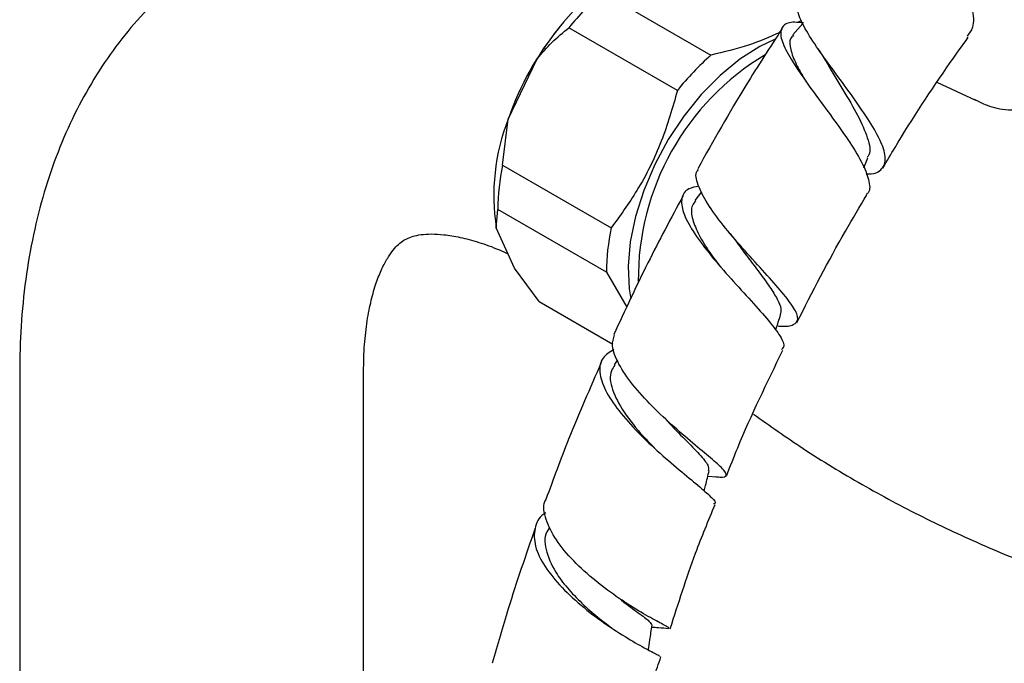
# Model space of a CAD drawing. Units: millimetres. Extents: x 39 to 1788, y 122 to 1970.
# Drawn here: x 358 to 438, y 1587 to 1640 of the extents above; entities that cross this region are included whole.
import ezdxf

# ---------------------------------------------------------------- set-up
doc = ezdxf.new("R2010")
doc.units = ezdxf.units.MM

msp = doc.modelspace()

# ---------------------------------------------------------------- linework, layer by layer
at = {"color": 7, "linetype": 'Continuous', "lineweight": 25}
for p, q in [((405.201, 1641.784), (414.039, 1636.682)), ((421.421, 1639.506), (421.143, 1639.329)), ((411.309, 1633.809), (402.471, 1638.911)), ((421.522, 1639.248), (420.701, 1638.332)), ((397.523, 1631.461), (399.899, 1636.388)), ((435.594, 1632.985), (432.462, 1634.443)), ((397.073, 1627.713), (397.523, 1631.461)), ((426.488, 1627.504), (426.82, 1628.315)), ((397.073, 1627.713), (405.911, 1622.61)), ((413.267, 1625.546), (412.729, 1624.844)), ((396.561, 1622.621), (396.68, 1624.108)), ((405.519, 1619.005), (396.68, 1624.108)), ((398.04, 1619.321), (396.561, 1622.621)), ((400.043, 1616.61), (398.04, 1619.321)), ((405.519, 1619.005), (407.186, 1616.152)), ((400.043, 1616.61), (406.051, 1613.141)), ((406.425, 1611.87), (406.15, 1611.449)), ((357.755, 1610.876), (357.755, 1570.049)), ((385.755, 1570.049), (385.755, 1610.876)), ((413.779, 1602.383), (414.502, 1602.326))]:
    msp.add_line(p, q, dxfattribs=at)
at = {"color": 7, "linetype": 'Continuous', "lineweight": 25, "flags": 128}
msp.add_lwpolyline([(419.215, 1637.954), (418.015, 1637.381), (416.381, 1636.344), (414.779, 1635.031), (413.249, 1633.475), (411.83, 1631.714), (410.556, 1629.793), (409.458, 1627.758), (408.563, 1625.659), (407.893, 1623.548), (407.466, 1621.476), (407.291, 1619.496), (407.373, 1617.656), (407.503, 1616.833)], dxfattribs=at)
at = {"color": 7, "linetype": 'Continuous', "lineweight": 25}
for centre, radius, start, end in [((418.88, 1625.052), 22.109, 123.76378, 149.15501), ((421.176, 1623.869), 24.003, 131.72403, 141.19476), ((420.065, 1623.819), 23.788, 140.77128, 161.01634), ((429.412, 1618.451), 21.293, 121.01193, 180.56827), ((430.014, 1618.767), 24.003, 131.72403, 141.19476), ((413.352, 1625.265), 16.998, 158.62295, 188.95019), ((415.079, 1623.929), 18.4, 168.13116, 179.44198), ((423.918, 1618.826), 18.4, 168.13116, 179.44198)]:
    msp.add_arc(centre, radius, start, end, dxfattribs=at)
for points, knots in [([(430.924, 1652.626), (430.618, 1652.7), (429.83, 1652.888), (429.289, 1652.686), (429.261, 1651.97), (429.865, 1650.689), (430.929, 1648.941), (432.251, 1646.85), (433.593, 1644.607), (434.711, 1642.399), (435.363, 1640.451), (435.485, 1638.989), (435.06, 1638.44), (434.885, 1638.214)], [0, 0, 0, 0, 0.061092, 0.157506, 0.254048, 0.35075, 0.447652, 0.544672, 0.641781, 0.738806, 0.835716, 0.932331, 1, 1, 1, 1]), ([(410.884, 1645.113), (410.125, 1645.492), (408.177, 1646.466), (404.991, 1647.697), (401.358, 1648.824), (397.739, 1649.607), (394.167, 1650.054), (390.671, 1650.161), (387.277, 1649.935), (384.007, 1649.388), (380.878, 1648.531), (377.906, 1647.38), (375.102, 1645.949), (372.479, 1644.253), (370.047, 1642.306), (367.813, 1640.121), (365.784, 1637.71), (363.966, 1635.079), (362.364, 1632.236), (360.984, 1629.185), (359.836, 1625.933), (358.927, 1622.488), (358.265, 1618.866), (357.865, 1615.133), (357.758, 1612.44), (357.755, 1611.022), (357.755, 1610.876)], [0, 0, 0, 0, 0.030681, 0.078753, 0.12647, 0.173585, 0.219875, 0.265183, 0.309452, 0.352721, 0.395109, 0.436785, 0.477946, 0.518808, 0.559554, 0.60037, 0.641475, 0.683072, 0.725344, 0.768433, 0.812427, 0.85734, 0.903104, 0.949578, 0.994802, 1, 1, 1, 1]), ([(426.672, 1626.995), (426.817, 1626.998), (427.499, 1627.014), (428.09, 1627.438), (428.34, 1628.353), (427.869, 1629.731), (426.863, 1631.464), (425.486, 1633.428), (423.98, 1635.467), (422.573, 1637.409), (421.534, 1639.079), (420.989, 1640.324), (421.157, 1640.76), (421.232, 1640.954)], [0, 0, 0, 0, 0.026507, 0.124906, 0.223209, 0.321614, 0.420173, 0.519079, 0.618352, 0.718101, 0.818259, 0.918818, 1, 1, 1, 1]), ([(399.899, 1636.388), (400.283, 1636.838), (401.08, 1637.77), (401.997, 1638.522), (402.471, 1638.911)], [0, 0, 0, 0, 0.482569, 1, 1, 1, 1]), ([(419.844, 1638.857), (418.845, 1637.319), (416.426, 1633.594), (414.243, 1629.709), (412.961, 1627.429)], [0, 0, 0, 0, 0.4129144, 1, 1, 1, 1]), ([(421.562, 1639.293), (421.321, 1639.321), (420.535, 1639.412), (419.858, 1639.141), (419.602, 1638.403), (420.052, 1637.168), (421.05, 1635.528), (422.433, 1633.6), (423.962, 1631.541), (425.388, 1629.536), (426.484, 1627.731), (426.963, 1626.335), (427.018, 1625.542), (426.699, 1625.357), (426.674, 1625.343)], [0, 0, 0, 0, 0.041748, 0.136169, 0.230733, 0.325529, 0.420547, 0.515792, 0.611144, 0.706564, 0.801874, 0.897056, 0.991931, 1, 1, 1, 1]), ([(419.631, 1638.523), (418.816, 1638.155), (417.15, 1637.405), (415.091, 1636.926), (414.039, 1636.682)], [0, 0, 0, 0, 0.489717, 1, 1, 1, 1]), ([(420.762, 1638.292), (420.667, 1638.206), (420.391, 1637.956), (420.479, 1637.164), (420.886, 1636.051), (421.415, 1635.132), (421.658, 1634.71)], [0, 0, 0, 0, 0.155515, 0.451618, 0.748456, 1, 1, 1, 1]), ([(428.031, 1627.482), (428.36, 1628.04), (430.087, 1630.97), (432.415, 1634.539), (434.496, 1637.45), (434.99, 1638.14)], [0, 0, 0, 0, 0.152116, 0.7989316, 1, 1, 1, 1]), ([(422.749, 1637.196), (422.871, 1637.015), (423.114, 1636.655), (423.313, 1636.318), (423.412, 1636.15)], [0, 0, 0, 0, 0.503641, 1, 1, 1, 1]), ([(423.421, 1636.152), (423.454, 1636.089), (423.81, 1635.402), (424.813, 1633.841), (426.042, 1631.735), (426.835, 1629.902), (427.097, 1628.757), (426.798, 1628.414), (426.742, 1628.351)], [0, 0, 0, 0, 0.023449, 0.256114, 0.487711, 0.718208, 0.947773, 1, 1, 1, 1]), ([(411.309, 1633.809), (410.909, 1632.41), (410.094, 1629.566), (408.212, 1625.777), (406.632, 1623.602), (405.911, 1622.61)], [0, 0, 0, 0, 0.345107, 0.701495, 1, 1, 1, 1]), ([(442.565, 1633.507), (441.773, 1633.104), (440.289, 1632.348), (438.062, 1632.066), (436.388, 1632.586), (435.773, 1632.916), (435.505, 1633.06)], [0, 0, 0, 0, 0.310015, 0.581021, 0.817686, 1, 1, 1, 1]), ([(419.497, 1614.619), (419.548, 1614.615), (420.177, 1614.557), (420.813, 1614.683), (421.229, 1615.146), (420.861, 1616.037), (419.889, 1617.316), (418.459, 1618.914), (416.807, 1620.727), (415.179, 1622.603), (413.815, 1624.409), (412.989, 1625.956), (412.706, 1626.974), (412.965, 1627.309), (413.028, 1627.39)], [0, 0, 0, 0, 0.008457, 0.103964, 0.199294, 0.294616, 0.389965, 0.485576, 0.581452, 0.67777, 0.774455, 0.871546, 0.968897, 1, 1, 1, 1]), ([(413.052, 1626.005), (412.759, 1625.946), (412.008, 1625.795), (411.568, 1625.08), (411.694, 1623.909), (412.507, 1622.367), (413.826, 1620.579), (415.459, 1618.686), (417.143, 1616.842), (418.636, 1615.194), (419.651, 1613.88), (420.097, 1613.032), (419.866, 1612.791), (419.78, 1612.701)], [0, 0, 0, 0, 0.0621199, 0.1591516, 0.2564206, 0.3539825, 0.4518184, 0.549893, 0.648063, 0.7462738, 0.844328, 0.9422358, 1, 1, 1, 1]), ([(411.761, 1625.206), (410.789, 1623.397), (408.792, 1619.679), (407.03, 1615.876), (406.126, 1613.923)], [0, 0, 0, 0, 0.486805, 1, 1, 1, 1]), ([(421.027, 1614.889), (422.304, 1617.398), (424.1, 1620.927), (426.147, 1624.324), (426.738, 1625.304)], [0, 0, 0, 0, 0.711328, 1, 1, 1, 1]), ([(412.794, 1624.808), (412.69, 1624.691), (412.39, 1624.355), (412.45, 1623.476), (412.925, 1622.222), (413.737, 1620.865), (414.434, 1619.93), (414.744, 1619.514)], [0, 0, 0, 0, 0.12303, 0.353093, 0.583616, 0.814601, 1, 1, 1, 1]), ([(385.755, 1610.876), (385.759, 1611.27), (385.771, 1612.409), (385.906, 1614.133), (386.184, 1615.947), (386.563, 1617.498), (387.008, 1618.779), (387.485, 1619.794), (387.962, 1620.559), (388.413, 1621.104), (388.837, 1621.481), (389.235, 1621.728), (389.727, 1621.925), (390.386, 1622.068), (391.223, 1622.129), (392.28, 1622.077), (393.569, 1621.874), (395.1, 1621.457), (396.426, 1621), (397.28, 1620.597), (397.519, 1620.484)], [0, 0, 0, 0, 0.028692, 0.082956, 0.136931, 0.19084, 0.244967, 0.299887, 0.356562, 0.416616, 0.483133, 0.563487, 0.637503, 0.700586, 0.757982, 0.812049, 0.869191, 0.924407, 0.978815, 1, 1, 1, 1]), ([(415.595, 1622.141), (415.673, 1622.046), (415.83, 1621.857), (415.956, 1621.685), (416.019, 1621.599)], [0, 0, 0, 0, 0.501326, 1, 1, 1, 1]), ([(416.014, 1621.61), (416.027, 1621.59), (416.334, 1621.134), (417.041, 1620.219), (418.004, 1618.942), (418.852, 1617.781), (419.465, 1616.787), (419.788, 1616.018), (419.712, 1615.687), (419.678, 1615.537)], [0, 0, 0, 0, 0.007738, 0.179147, 0.35006, 0.520451, 0.690406, 0.85984, 1, 1, 1, 1]), ([(419.304, 1614.278), (419.311, 1614.299), (419.445, 1614.718), (419.58, 1615.137), (419.708, 1615.536)], [0, 0, 0, 0, 0.049146, 1, 1, 1, 1]), ([(414.351, 1602.354), (414.493, 1602.339), (415.076, 1602.278), (415.372, 1602.403), (415.178, 1602.849), (414.247, 1603.684), (412.799, 1604.877), (411.037, 1606.375), (409.221, 1608.072), (407.605, 1609.847), (406.457, 1611.545), (405.898, 1612.958), (406.096, 1613.616), (406.181, 1613.898)], [0, 0, 0, 0, 0.031742, 0.130464, 0.229082, 0.327686, 0.426452, 0.525416, 0.624749, 0.724411, 0.824472, 0.924824, 1, 1, 1, 1]), ([(406.134, 1612.705), (405.797, 1612.493), (405.082, 1612.044), (404.881, 1610.893), (405.348, 1609.421), (406.475, 1607.724), (408.068, 1605.944), (409.901, 1604.22), (411.7, 1602.689), (413.222, 1601.451), (414.149, 1600.607), (414.504, 1600.193), (414.287, 1600.143), (414.251, 1600.135)], [0, 0, 0, 0, 0.087641, 0.185999, 0.284663, 0.383621, 0.482859, 0.582295, 0.681825, 0.781364, 0.880764, 0.979986, 1, 1, 1, 1]), ([(415.296, 1602.398), (415.598, 1603.168), (416.952, 1606.617), (418.607, 1610.013), (419.893, 1612.65)], [0, 0, 0, 0, 0.223235, 1, 1, 1, 1]), ([(405.106, 1611.633), (404.192, 1609.558), (402.566, 1605.861), (401.199, 1602.132), (400.599, 1600.497)], [0, 0, 0, 0, 0.5614953, 1, 1, 1, 1]), ([(406.218, 1611.417), (406.11, 1611.275), (405.723, 1610.767), (405.908, 1609.476), (406.866, 1607.626), (408.22, 1605.925), (409.136, 1605), (409.445, 1604.687)], [0, 0, 0, 0, 0.098797, 0.354883, 0.611573, 0.868844, 1, 1, 1, 1]), ([(417.488, 1607.451), (418.825, 1606.504), (421.69, 1604.474), (426.305, 1601.684), (431.243, 1599.025), (436.296, 1596.69), (440.463, 1594.98), (442.962, 1594.16), (443.724, 1593.91)], [0, 0, 0, 0, 0.1656783, 0.3551997, 0.5439554, 0.7316843, 0.918138, 1, 1, 1, 1]), ([(410.401, 1606.978), (410.427, 1606.947), (410.924, 1606.367), (411.962, 1605.357), (413.148, 1604.12), (413.881, 1603.269), (413.839, 1602.985), (413.822, 1602.862)], [0, 0, 0, 0, 0.014873, 0.277757, 0.539564, 0.800662, 1, 1, 1, 1]), ([(413.495, 1601.179), (413.531, 1601.332), (413.662, 1601.885), (413.792, 1602.439), (413.887, 1602.84)], [0, 0, 0, 0, 0.276466, 1, 1, 1, 1]), ([(410.586, 1590.009), (410.606, 1590.023), (410.651, 1590.054), (409.822, 1590.467), (408.416, 1591.248), (406.588, 1592.388), (404.625, 1593.831), (402.794, 1595.475), (401.333, 1597.212), (400.545, 1598.865), (400.311, 1599.994), (400.58, 1600.44), (400.611, 1600.492)], [0, 0, 0, 0, 0.0892483, 0.2004266, 0.3116334, 0.4230382, 0.5347343, 0.6467989, 0.7592358, 0.8720105, 0.9850182, 1, 1, 1, 1]), ([(400.586, 1599.39), (400.531, 1599.36), (399.994, 1599.061), (399.626, 1598.157), (399.627, 1596.715), (400.437, 1595.046), (401.845, 1593.315), (403.676, 1591.651), (405.661, 1590.179), (407.536, 1589.005), (408.998, 1588.193), (409.887, 1587.756), (409.867, 1587.717), (409.858, 1587.7)], [0, 0, 0, 0, 0.011277, 0.110934, 0.210833, 0.311066, 0.411592, 0.512403, 0.613365, 0.71441, 0.815384, 0.91624, 1, 1, 1, 1]), ([(410.726, 1589.96), (411.374, 1592.017), (412.441, 1595.399), (413.83, 1598.769), (414.374, 1600.09)], [0, 0, 0, 0, 0.608122, 1, 1, 1, 1]), ([(399.725, 1598.168), (398.966, 1595.971), (397.698, 1592.295), (396.649, 1588.633), (396.227, 1587.16)], [0, 0, 0, 0, 0.597992, 1, 1, 1, 1]), ([(400.912, 1598.159), (400.866, 1598.114), (400.432, 1597.671), (400.517, 1596.434), (401.179, 1594.786), (402.312, 1593.278), (403.511, 1592.033), (404.774, 1590.919), (405.567, 1590.321), (405.932, 1590.045)], [0, 0, 0, 0, 0.024551, 0.236652, 0.449503, 0.592146, 0.734943, 0.877739, 1, 1, 1, 1]), ([(406.654, 1592.382), (406.688, 1592.353), (407.248, 1591.881), (408.17, 1591.236), (409.114, 1590.533), (409.182, 1590.341), (409.215, 1590.249)], [0, 0, 0, 0, 0.021875, 0.357819, 0.692666, 1, 1, 1, 1]), ([(408.936, 1588.238), (408.978, 1588.51), (409.079, 1589.179), (409.182, 1589.847), (409.242, 1590.244)], [0, 0, 0, 0, 0.407264, 1, 1, 1, 1]), ([(409.219, 1590.092), (409.409, 1590.085), (409.914, 1590.067), (410.326, 1590.019), (410.582, 1589.989)], [0, 0, 0, 0, 0.37632, 1, 1, 1, 1]), ([(407.129, 1577.601), (407.81, 1580.402), (408.623, 1583.744), (409.771, 1587.118), (409.957, 1587.665)], [0, 0, 0, 0, 0.837914, 1, 1, 1, 1])]:
    msp.add_open_spline(points, degree=3, knots=knots, dxfattribs=at)

doc.saveas('drawing.dxf')
